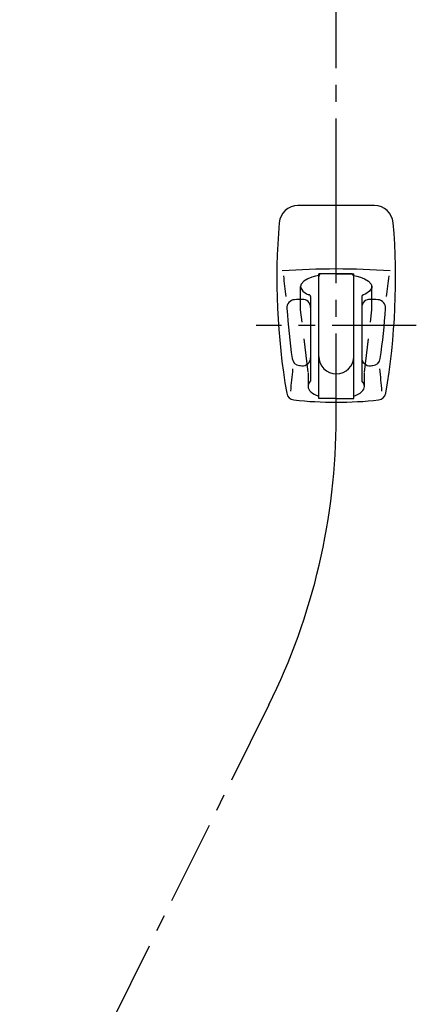
# Model space of a CAD drawing. Extents: x -1050 to 1050, y -742 to 742.
# Drawn here: x -639 to -491, y -352 to 14 of the extents above; entities that cross this region are included whole.
import ezdxf

# ---------------------------------------------------------------- set-up
doc = ezdxf.new("R2010")
doc.units = 0
doc.header["$LTSCALE"] = 25
for name, pattern in [('CENTER', [2, 1.25, -0.25, 0.25, -0.25]), ('CENTER-S', [2, 1.25, -0.25, 0.25, -0.25]), ('CONTINUOUS-F', [0]), ('DASHED-S', [0.75, 0.5, -0.25])]:
    doc.linetypes.add(name, pattern=pattern)
doc.layers.add('026424', color=7, linetype='CONTINUOUS')
doc.layers.add('201612', color=7, linetype='CONTINUOUS')

msp = doc.modelspace()

# ---------------------------------------------------------------- linework, layer by layer
at = {"layer": '026424', "color": 3, "linetype": 'CENTER-S'}
for p, q in [((-521.00125828, -133.86076802), (-521.00125828, -53.98680809)), ((-491.26925828, -99.60742953), (-550.76425828, -99.60742953))]:
    msp.add_line(p, q, dxfattribs=at)
at = {"layer": '026424', "color": 2}
msp.add_line((-506.80904955, -55.06749332), (-535.19346701, -55.06749332), dxfattribs=at)
at = {"layer": '026424', "color": 2, "linetype": 'CONTINUOUS-F'}
for p, q in [((-521.00125828, -80.37042953), (-527.50125828, -80.37042953)), ((-527.50125828, -126.68342953), (-527.50125828, -80.37042953)), ((-515.50125828, -80.37042953), (-526.50125828, -80.37042953)), ((-521.00125828, -80.37042953), (-514.50125828, -80.37042953)), ((-514.50125828, -126.68342953), (-514.50125828, -80.37042953)), ((-532.99325828, -83.15442953), (-534.02625828, -84.30242953)), ((-531.53525828, -82.29442953), (-532.99325828, -83.15442953)), ((-530.03825828, -81.70142953), (-531.53525828, -82.29442953)), ((-528.67925828, -81.30442953), (-530.03825828, -81.70142953)), ((-527.50125828, -81.03642953), (-528.67925828, -81.30442953)), ((-527.50125828, -111.10742953), (-527.50125828, -81.37042953)), ((-514.50125828, -81.03642953), (-513.32325828, -81.30442953)), ((-514.50125828, -111.10742953), (-514.50125828, -81.37042953)), ((-513.32325828, -81.30442953), (-511.96425828, -81.70142953)), ((-511.96425828, -81.70142953), (-510.46725828, -82.29442953)), ((-510.46725828, -82.29442953), (-509.00925828, -83.15442953)), ((-509.00925828, -83.15442953), (-507.97625828, -84.30242953)), ((-534.02625828, -84.30242953), (-534.25125828, -85.17442953)), ((-534.25125828, -85.17442953), (-534.19425828, -85.61142953)), ((-534.19425828, -85.61142953), (-533.41225828, -86.83642953)), ((-533.41225828, -86.83642953), (-532.04625828, -87.79742953)), ((-508.59025828, -86.83642953), (-509.95625828, -87.79742953)), ((-507.80825828, -85.61142953), (-508.59025828, -86.83642953)), ((-507.97625828, -84.30242953), (-507.75125828, -85.17442953)), ((-507.75125828, -85.17442953), (-507.80825828, -85.61142953)), ((-532.04625828, -87.79742953), (-531.19025828, -88.20942953)), ((-530.50125828, -88.89842953), (-530.50125828, -92.90642953)), ((-511.50125828, -88.89842953), (-511.50125828, -92.90542953)), ((-509.95625828, -87.79742953), (-510.81225828, -88.20942953)), ((-530.50125828, -92.90642953), (-530.50125828, -120.16955684)), ((-511.50125828, -92.90542953), (-511.50125828, -120.16955684)), ((-521.00125828, -126.68342953), (-527.50125828, -126.68342953)), ((-521.00125828, -126.68342953), (-514.50125828, -126.68342953))]:
    msp.add_line(p, q, dxfattribs=at)
at = {"layer": '026424', "color": 3, "linetype": 'DASHED-S'}
for p, q in [((-534.25125828, -93.73042953), (-534.25125828, -85.17442953)), ((-507.75125828, -93.74542953), (-507.75125828, -85.17442953)), ((-531.46725828, -116.98542953), (-534.25125828, -93.73042953)), ((-510.53525828, -116.98542953), (-507.75125828, -93.73042953)), ((-531.46725828, -117.20242953), (-531.46725828, -122.26996677)), ((-510.53525828, -122.26996677), (-510.53525828, -117.20242953))]:
    msp.add_line(p, q, dxfattribs=at)
at = {"layer": '026424', "color": 3, "linetype": 'CENTER'}
msp.add_line((-546.00243983, -240.52252397), (-638.51166813, -426.99153225), dxfattribs=at)
at = {"layer": '026424', "color": 2, "linetype": 'Continuous'}
for centre, start, end in [((-535.19346701, -62.06749332), 90, 175.2266848475), ((-506.80904955, -62.06749332), 4.7733151525, 90)]:
    msp.add_arc(centre, 7, start, end, dxfattribs=at)
at = {"layer": '026424', "color": 2, "linetype": 'CONTINUOUS-F'}
for centre, radius, start, end in [((-293.03625828, -82.28842953), 250, 175.2266848475, 189.792), ((-748.96625828, -82.28842953), 250, 350.209, 4.7733151525), ((-521.00125828, -378.62388282), 300, 90, 93.825789061), ((-526.50125828, -81.37042953), 1, 90, 180), ((-521.00125828, -378.62388282), 300, 86.174210939, 90.001), ((-515.50125828, -81.37042953), 1, 0, 90), ((-291.89725828, -55.68242953), 250, 185.843, 187.634), ((-750.10525828, -55.68242953), 250, 352.367, 354.158), ((-536.32225828, -93.03842953), 3, 92.958, 183.863), ((-521.00125828, -389.64242953), 300, 92.412, 92.958), ((-533.50125828, -92.90642953), 3, 0, 92.412), ((-531.19025828, -88.89842953), 0.689, 0, 90), ((-510.81225828, -88.89842953), 0.689, 90, 180.001), ((-508.50125828, -92.90542953), 3, 87.588, 180), ((-521.00125828, -389.64242953), 300, 87.043, 87.588), ((-505.68025828, -93.03842953), 3, 356.139, 87.043), ((-289.88325828, -76.40242953), 250, 183.863, 188.17), ((-752.11925828, -76.40242953), 250, 351.832, 356.139), ((-534.37725828, -111.49742953), 3, 188.17, 264.78), ((-533.50125828, -111.57542953), 3, 265.122, 0), ((-521.00125828, -111.10742953), 6.5, 180, 0), ((-508.50125828, -111.57542953), 3, 180, 274.878), ((-507.62525828, -111.49742953), 3, 275.22, 351.832), ((-288.80425828, -144.22142953), 250, 173.455, 175.37), ((-521.00125828, 34.89257047), 150, 264.779, 265.122), ((-521.00125828, 34.89257047), 150, 274.878, 275.221), ((-753.19825828, -144.22142953), 250, 4.631, 6.546), ((-536.43825828, -124.29442953), 3, 189.792, 263.972), ((-521.00125828, 21.89257047), 150, 263.972, 270), ((-521.00125828, 21.89257047), 150, 270, 276.028), ((-505.56425828, -124.29442953), 3, 276.028, 350.209)]:
    msp.add_arc(centre, radius, start, end, dxfattribs=at)
at = {"layer": '026424', "color": 3}
msp.add_arc((-760.99841611, -133.86076802), 240, 333.6135087379, 0.0023032605, dxfattribs=at)
at = {"layer": '026424', "color": 2, "linetype": 'Continuous'}
for ratio, start_param, end_param in [(0.4782665054, 5.8501616628, 6.2831853072), (0.4782665054, 3.1415926536, 3.574616298), (0.4386058383, 6.2831853072, 7.1838889065), (0.4386058383, 2.2408890543, 3.1415926536)]:
    msp.add_ellipse((-521.00125828, -122.26996677), major_axis=(-10.466, 0), ratio=ratio, start_param=start_param, end_param=end_param, dxfattribs=at)
at = {"layer": '201612', "color": 3, "linetype": 'CENTER-S'}
msp.add_line((-521.00125828, -53.98680809), (-521.00125828, 276.97827101), dxfattribs=at)

doc.saveas('drawing.dxf')
